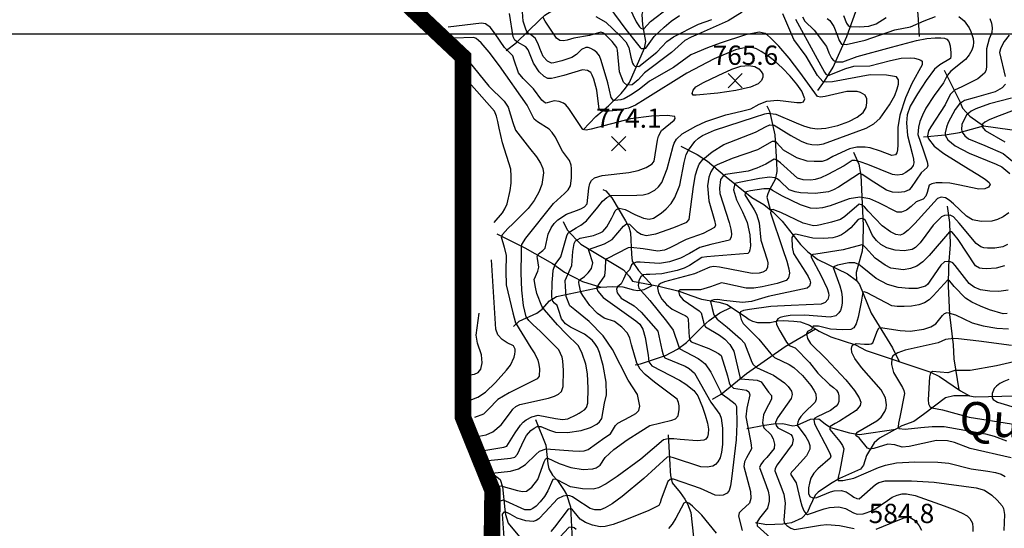
# Model space of a CAD drawing. Extents: x 292268 to 346023, y 6243659 to 6278425.
# Drawn here: x 294851 to 296642, y 6261306 to 6262230 of the extents above; entities that cross this region are included whole.
import ezdxf
from ezdxf.enums import TextEntityAlignment as Align

# ---------------------------------------------------------------- set-up
doc = ezdxf.new("R2010")
doc.units = 0
doc.header["$LTSCALE"] = 2.5
doc.header["$MEASUREMENT"] = 0
doc.linetypes.add('DASHDOT2', pattern=[0.5, 0.25, -0.125, 0, -0.125])
for name, color, linetype in [('GRID', 7, 'CONTINUOUS'), ('INDICES', 11, 'CONTINUOUS'), ('INTERMEDIAS', 13, 'CONTINUOUS'), ('LIMITE-COMUNAL', 7, 'DASHDOT2'), ('PUNTO-COTA', 2, 'CONTINUOUS'), ('QUEBRADAS', 171, 'CONTINUOUS'), ('TEXTO-COTA', 7, 'CONTINUOUS'), ('TOPONIMIA', 7, 'CONTINUOUS')]:
    doc.layers.add(name, color=color, linetype=linetype)
doc.styles.get("Standard").update_dxf_attribs({"font": 'romanc.shx'})

# ---------------------------------------------------------------- blocks, each defined once
blk = doc.blocks.new('COTA')
at = {"layer": 'PUNTO-COTA', "color": 7, "linetype": 'Continuous'}
for p, q in [((-1, 1), (1, -1)), ((-1, -1), (1, 1))]:
    blk.add_line(p, q, dxfattribs=at)

msp = doc.modelspace()

# ---------------------------------------------------------------- linework, layer by layer
at = {"layer": 'GRID', "color": 8}
msp.add_lwpolyline([(342796.7, 6262203.7), (292796.7, 6262203.7)], dxfattribs=at)
at = {"layer": 'INDICES', "linetype": 'Continuous'}
for points, elevation in [([(295711.1, 6261374.2), (295720.4, 6261380.4), (295726.2, 6261382.6), (295756.6, 6261374.3), (295765.9, 6261372.5), (295772.8, 6261373.2), (295782.8, 6261380.3), (295793.8, 6261393.9), (295805.2, 6261426), (295807.4, 6261431), (295810.4, 6261433.4), (295832.1, 6261423.2), (295853.6, 6261415.8), (295876.1, 6261412.4), (295893.8, 6261413.5), (295899.8, 6261415.2), (295906.9, 6261420.4), (295915.9, 6261433.9), (295931.7, 6261448.5), (295955.9, 6261466), (295980.8, 6261482.2), (295997.2, 6261492.3), (296037.5, 6261501.8), (296044, 6261504.2), (296048.6, 6261510.1), (296050.9, 6261521.7), (296050.8, 6261528.2), (296049.6, 6261534.2), (296046.8, 6261539.9), (296005.8, 6261570.9), (295989.1, 6261585.3), (295979.8, 6261595), (295973.4, 6261605.5), (295964.2, 6261639), (295960.9, 6261651.2), (295956.5, 6261660.4), (295946.6, 6261671.2), (295933.1, 6261681.4), (295914.5, 6261687.5), (295902.1, 6261695.7), (295888.3, 6261710.7), (295875.2, 6261728.8), (295871.6, 6261734.4), (295868.8, 6261748.7), (295868.1, 6261752.4), (295868.8, 6261756.6), (295878.6, 6261763.3), (295884.8, 6261769.6), (295891.1, 6261777.9), (295893.3, 6261787.8), (295887.1, 6261808.9), (295885.5, 6261812.5), (295914.6, 6261822.6), (295928.5, 6261830.7), (295949.4, 6261854.4), (295954.8, 6261858.6), (295960.2, 6261858.2), (295973.5, 6261845), (295981.6, 6261839.9), (295990.9, 6261837.7), (296008.4, 6261840.9), (296040.8, 6261852), (296064.4, 6261862), (296069, 6261866.5), (296076.5, 6261926.9), (296080.6, 6261947.8), (296084, 6261959.6), (296086.9, 6261967.2), (296093.9, 6261976.1), (296110.5, 6261989.5), (296132.1, 6262002.9), (296189.6, 6262025.5), (296209.2, 6262035.9), (296215.9, 6262039.1), (296223.7, 6262038.3), (296253.8, 6262019.2), (296272.9, 6262009), (296282.9, 6262005.1), (296292.3, 6262002.8), (296302.2, 6262002.4), (296313.5, 6262004.5), (296390.7, 6262032.7), (296404.6, 6262040.4), (296416.4, 6262051), (296433.6, 6262075), (296443, 6262092.3), (296447.5, 6262104), (296449.6, 6262113), (296449.9, 6262120.4), (296446.2, 6262125.8), (296428.1, 6262129), (296398.1, 6262129.5), (296329.8, 6262117), (296318.8, 6262116.3), (296311.8, 6262117.8), (296302.2, 6262128.8), (296282, 6262163.7), (296259.6, 6262193.8), (296239.4, 6262240.4)], 700), ([(296165.2, 6262243.8), (296139.7, 6262227.7), (296085.4, 6262203.9), (296072.5, 6262198.3), (296060.9, 6262192.1), (296036.8, 6262170.2), (295987.8, 6262133.5), (295976.3, 6262120.4), (295964.9, 6262111.7), (295955.7, 6262110.7), (295949.1, 6262116.1), (295942.1, 6262135.1), (295938.2, 6262174.5), (295937.1, 6262179.5), (295928.7, 6262190.6), (295916.4, 6262202.3), (295911.9, 6262205.8), (295908.4, 6262207.4), (295887.3, 6262201.1), (295859.1, 6262196.3), (295853.1, 6262194.4), (295846.9, 6262192.6), (295840.5, 6262191.6), (295833.8, 6262192.4), (295827.4, 6262196.3), (295807, 6262227.5), (295803.1, 6262233.8)], 700), ([(296651, 6262201.7), (296642.2, 6262190.6), (296638.1, 6262183.8), (296635.2, 6262176.8), (296633.8, 6262170.2), (296643.9, 6262126.6)], 600), ([(295657.4, 6262162.2), (295667.8, 6262154), (295704.5, 6262109.4), (295732.5, 6262081.7), (295739.6, 6262070.8), (295748.1, 6262043.3), (295753, 6262029.3), (295778.6, 6261996.7), (295791.2, 6261980.5), (295798.6, 6261969.4), (295802.7, 6261959.2), (295803.6, 6261951.6), (295800.6, 6261930.1), (295795.2, 6261916.4), (295786.9, 6261901.5), (295775.8, 6261886.5), (295748.8, 6261859.8), (295738.7, 6261850.2), (295729, 6261839.5), (295726.9, 6261835.1), (295732.3, 6261816.6), (295735.8, 6261801.3), (295735.4, 6261772.8), (295736, 6261747.9), (295747.8, 6261696.9), (295752.6, 6261678.8), (295781, 6261633.7), (295788.3, 6261622.6), (295793.5, 6261610.9), (295795.3, 6261603.3), (295796.3, 6261595.3), (295795.8, 6261582.2), (295792.4, 6261577.3), (295741.4, 6261551.7), (295720.5, 6261539.6), (295703.6, 6261522.3), (295694.5, 6261513.1), (295678.4, 6261507.1)], 800), ([(296644.3, 6262112.7), (296638.6, 6262105.9), (296625.7, 6262098.7), (296587.5, 6262088), (296569.6, 6262083.1), (296560.8, 6262076.8), (296552.6, 6262066.6), (296540.2, 6262043), (296537, 6262034.3), (296534.8, 6262024.4), (296534.8, 6262020.3), (296539.6, 6262011.8), (296552.8, 6262000.9), (296578.3, 6261987.1), (296627.2, 6261967.6), (296637.5, 6261962.5), (296652.1, 6261950.5)], 600), ([(296650.5, 6261879), (296640.3, 6261871.8), (296629.9, 6261866.8), (296619.4, 6261863.9), (296599.9, 6261863), (296584.6, 6261866.2), (296573.7, 6261872.7), (296550, 6261895), (296541.7, 6261902.1), (296535.5, 6261906.1), (296527.5, 6261907.4), (296521, 6261905), (296479.6, 6261859.3), (296467.6, 6261847.5), (296459, 6261840.9), (296453, 6261838.5), (296444.7, 6261839.6), (296435.1, 6261844.5), (296420.3, 6261855.4), (296394.8, 6261882.1), (296387.8, 6261889.5), (296382.5, 6261893.4), (296378.5, 6261894.4), (296352.2, 6261872.1), (296344.2, 6261866.7), (296327.9, 6261861.8), (296307.9, 6261857), (296301.9, 6261855.6), (296295.4, 6261855.2), (296276.1, 6261860.2), (296235.8, 6261879.4), (296225.8, 6261883.4), (296221.8, 6261884.7), (296217.8, 6261884.1), (296217.1, 6261879.1), (296239.4, 6261812.2), (296246.4, 6261791.1), (296250.4, 6261777.1), (296251.6, 6261769), (296249.7, 6261760.6), (296245.2, 6261755.6), (296229.1, 6261750.3), (296201.7, 6261744.1), (296186.5, 6261742.1), (296172.8, 6261742.1), (296133.7, 6261750.6), (296127.5, 6261751.7), (296107.5, 6261744.6), (296089.2, 6261738.9), (296057.3, 6261739), (296052.6, 6261738.7), (296049.2, 6261736.7), (296051.1, 6261728.4), (296057.8, 6261720.5), (296087, 6261700.8), (296090.7, 6261697.4), (296094.2, 6261683.4), (296095.5, 6261677.1), (296098.8, 6261671.4), (296123.9, 6261656.6), (296133.9, 6261649), (296143.1, 6261639.3), (296150.4, 6261627.6), (296160.8, 6261580.8), (296162.1, 6261577.1), (296185.6, 6261575.6), (296192.7, 6261574.5), (296199.6, 6261572), (296213.5, 6261553), (296218.7, 6261547), (296218.5, 6261540.2), (296207.8, 6261519.9), (296204.3, 6261511.5), (296202.3, 6261497), (296204.5, 6261487.9), (296217.4, 6261476.1), (296221.9, 6261467.8), (296224.1, 6261458.6), (296223.8, 6261450.7), (296210.5, 6261434.2), (296204.3, 6261427.9), (296199.3, 6261421.7), (296196.9, 6261416.1), (296208.8, 6261383.4), (296212.7, 6261372.7), (296214.5, 6261363), (296214.5, 6261354.6), (296211.4, 6261342.3), (296197, 6261324), (296192.2, 6261315.8), (296192.4, 6261310.1), (296217.1, 6261288)], 600), ([(296655, 6261433.6), (296580.3, 6261450.7), (296551.7, 6261461.4), (296539.2, 6261464.7), (296518.8, 6261465.1), (296468.9, 6261454.2), (296456.7, 6261452.9), (296442.9, 6261456.9), (296430.2, 6261458.4), (296404.9, 6261450.7), (296398, 6261449.3), (296393.3, 6261451.1), (296378.1, 6261469.8), (296374, 6261473), (296371.7, 6261475.9), (296375.5, 6261480.7), (296410.6, 6261500.6), (296418.3, 6261507.6), (296424.8, 6261518), (296427.2, 6261524), (296428.2, 6261530), (296426.2, 6261542.5), (296418.3, 6261557.3), (296382.6, 6261597.6), (296370.1, 6261614.4), (296364.8, 6261625.3), (296364.1, 6261632.4), (296364.7, 6261635.6), (296366.1, 6261638.4), (296372.9, 6261641.1), (296388, 6261639.9), (296396.2, 6261640), (296399.9, 6261640.8), (296403.2, 6261642.8), (296411.8, 6261665.3), (296413.8, 6261669.1), (296417.1, 6261670.7), (296452.7, 6261665.3), (296471.1, 6261664), (296495.9, 6261667.7), (296508.8, 6261671.5), (296517.8, 6261677.1), (296530, 6261692.1), (296533.7, 6261695.9), (296538.2, 6261697.7), (296553.4, 6261693.6), (296584.1, 6261679.2), (296604.1, 6261673.2), (296628.5, 6261669.4), (296649.9, 6261667.8)], 500)]:
    msp.add_lwpolyline(points, dxfattribs=dict(at, elevation=elevation))
at = {"layer": 'INTERMEDIAS', "linetype": 'Continuous'}
for points, elevation in [([(295953.8, 6262266.1), (295972.5, 6262226.1), (295978.5, 6262217), (295980.9, 6262214.5), (295983.7, 6262213.1), (295986.5, 6262213.1), (295998.8, 6262226.4), (296031.7, 6262252)], 640), ([(295922.7, 6262254.1), (295953.9, 6262212.4), (295975, 6262185.7), (295979.6, 6262179.4), (295981.7, 6262177.7), (295987.3, 6262177.7), (295990.1, 6262178.4), (296005.2, 6262199.4), (296023.1, 6262216.6), (296036.3, 6262227.5), (296051, 6262237.5)], 660), ([(295696.9, 6261427.9), (295738.4, 6261432.5), (295743.9, 6261433), (295751.7, 6261435), (295756.7, 6261440.4), (295768.1, 6261465.1), (295773, 6261474), (295780.7, 6261483.2), (295786.6, 6261487.6), (295792.3, 6261490.5), (295798.8, 6261490.3), (295814.6, 6261484), (295825.8, 6261480.5), (295847.2, 6261479.6), (295872.5, 6261483), (295889.1, 6261488.5), (295900.9, 6261494.6), (295905.9, 6261498.7), (295909.7, 6261504.9), (295914.9, 6261532.9), (295918.3, 6261548.2), (295917.6, 6261571.1), (295912.1, 6261601.4), (295905.6, 6261625.1), (295901.8, 6261634.1), (295897.5, 6261641.5), (295892.4, 6261647.7), (295878.6, 6261658.1), (295852.7, 6261671), (295843.9, 6261676.9), (295836.3, 6261686), (295831.3, 6261702.9), (295828.5, 6261710.2), (295823.7, 6261714.6), (295821, 6261718.2), (295819.2, 6261725.5), (295819.5, 6261752.3), (295820.6, 6261765.4), (295821.6, 6261774.6), (295824.8, 6261784.8), (295835.2, 6261799.2), (295846.1, 6261837), (295848.5, 6261842.6), (295863.4, 6261851.5), (295871.8, 6261856.3), (295881.8, 6261864.2), (295902.5, 6261889), (295911.2, 6261899.9), (295918.8, 6261906.9), (295926, 6261910.6), (295973.8, 6261910.9), (295984.9, 6261911.4), (295994.9, 6261914.1), (296006.5, 6261920.3), (296012.9, 6261925.9), (296018.9, 6261934.2), (296028.6, 6261958.8), (296039.8, 6262000.1), (296041.4, 6262005.3), (296045.7, 6262013), (296056, 6262022.4), (296081.2, 6262036.6), (296099.2, 6262044.7), (296135.5, 6262057.2), (296163.9, 6262063.6), (296180.9, 6262068.1), (296196.3, 6262076.7), (296210.1, 6262081.8), (296229.6, 6262083.5), (296265, 6262079.7), (296272.9, 6262079.4), (296277.2, 6262080.9), (296279.2, 6262086), (296273.6, 6262100.1), (296264.8, 6262112.5), (296252.6, 6262127.2), (296238.7, 6262141.8), (296224.5, 6262154.5), (296211.2, 6262164.8), (296199.9, 6262172.3), (296191.2, 6262177), (296183.8, 6262179.3), (296176.1, 6262179.6), (296166.3, 6262178.3), (296153.3, 6262174.9), (296114.6, 6262158.9), (296064.7, 6262133), (295988.7, 6262085.3), (295971.3, 6262074.5), (295958.4, 6262069), (295937, 6262064.6), (295916.1, 6262062.9), (295907.4, 6262064.6), (295905, 6262067.4), (295900.7, 6262101.7), (295895.3, 6262121.8), (295892.3, 6262129.1), (295889.7, 6262133.7), (295884, 6262137.5), (295874.7, 6262138.6), (295840.7, 6262128.3), (295824, 6262124.1), (295818.6, 6262123), (295812, 6262123.2), (295805.1, 6262126.5), (295795.7, 6262135.2), (295785.6, 6262150.8), (295776.1, 6262174.9), (295771.9, 6262180.5), (295756.8, 6262188.9), (295751.9, 6262192.8), (295748.4, 6262198.7), (295741.9, 6262241.1)], 740), ([(295700.5, 6261402.3), (295704.1, 6261405), (295743.8, 6261409.6), (295758.6, 6261413.6), (295771.2, 6261421.3), (295789.9, 6261439.5), (295796.8, 6261445.5), (295808.9, 6261449.9), (295857.2, 6261446.4), (295868.9, 6261445.8), (295877.8, 6261446.4), (295884.8, 6261448.5), (295915.4, 6261470.8), (295925.9, 6261477.4), (295935.1, 6261492.1), (295939.1, 6261496.6), (295961.2, 6261507.8), (295971.8, 6261514), (295977.3, 6261519.7), (295979, 6261527.4), (295976.9, 6261539.4), (295974.7, 6261548.4), (295958, 6261574.5), (295929.2, 6261630.4), (295912.6, 6261655.6), (295886.9, 6261681.2), (295860.9, 6261702.6), (295851.9, 6261709.7), (295844.8, 6261726.7), (295843.9, 6261745), (295843.5, 6261755.8), (295855.5, 6261783.2), (295857, 6261808.5), (295859.4, 6261823), (295861.8, 6261827.8), (295870.6, 6261832.6), (295894.7, 6261837.7), (295907, 6261842.3), (295911.5, 6261844.7), (295919.3, 6261853.2), (295928, 6261869.6), (295931.7, 6261877.3), (295934.3, 6261882.3), (295936.4, 6261885), (295941.8, 6261887.3), (295952.6, 6261885), (295970, 6261876), (295985.7, 6261868.9), (295995.8, 6261867.5), (296004.2, 6261869.4), (296018.1, 6261878.3), (296027.2, 6261886), (296035.9, 6261895.6), (296042.8, 6261906.6), (296051.8, 6261929), (296059.8, 6261970.5), (296063.6, 6261985), (296067.4, 6261992.9), (296079.2, 6262008.3), (296086.1, 6262014.7), (296093.2, 6262019.7), (296115.1, 6262029.1), (296187.7, 6262052.8), (296206.3, 6262058.7), (296212.8, 6262060), (296226.5, 6262058.2), (296263.4, 6262042.5), (296276.7, 6262037), (296288.8, 6262033.5), (296301.6, 6262031.7), (296317.7, 6262032.6), (296339.2, 6262037.5), (296359.5, 6262044.8), (296374.7, 6262052.9), (296385.2, 6262061.5), (296390.7, 6262070.2), (296392.4, 6262078.7), (296392.3, 6262086.2), (296388.9, 6262092.8), (296380.9, 6262097.8), (296374.8, 6262099.5), (296356, 6262099.2), (296316.3, 6262090.6), (296308, 6262089.2), (296302.1, 6262090.6), (296270.5, 6262134.5), (296251, 6262160.3), (296232.3, 6262181.6), (296217, 6262197.1), (296211.7, 6262201.9), (296207.3, 6262204.9), (296196.4, 6262207.4), (296171.6, 6262202.6), (296125.1, 6262187.2), (296102.1, 6262178.7), (296072.1, 6262166.1), (296040.1, 6262143.1), (295996.9, 6262118.3), (295978.1, 6262102.9), (295962.3, 6262092.6), (295950.8, 6262086.3), (295944.6, 6262084.1), (295933.7, 6262082.8), (295930.9, 6262083), (295926.9, 6262088.8), (295920.9, 6262115), (295908.7, 6262156), (295905.6, 6262164), (295901, 6262170.2), (295895.5, 6262174.8), (295889.9, 6262177.8), (295885, 6262179.2), (295880.6, 6262179.3), (295872.9, 6262175.7), (295863.9, 6262166.6), (295855.1, 6262161), (295837.3, 6262154.9), (295822.6, 6262151.4), (295818.5, 6262151.2), (295811.2, 6262154.4), (295803.5, 6262163), (295797.4, 6262177.8), (295794, 6262186.1), (295788.4, 6262196.6), (295780, 6262202.9), (295775.7, 6262205.7), (295772.2, 6262210.7), (295767, 6262227.1), (295765.6, 6262244)], 720), ([(296262.1, 6262231.1), (296297.9, 6262165.6), (296315.2, 6262134.4), (296317.8, 6262131.1), (296321.8, 6262128.5), (296353.8, 6262141), (296368.8, 6262145.4), (296397.4, 6262146.2), (296435.2, 6262155.6), (296454.6, 6262160.3), (296471.3, 6262160.7), (296478.9, 6262159.8), (296485.5, 6262158.3), (296490.4, 6262156.5), (296493, 6262154.5), (296492.8, 6262148.2), (296474.3, 6262113.9), (296462.4, 6262087.7), (296452, 6262056.7), (296448.3, 6262034.2), (296448.6, 6262013.2), (296448.7, 6262002.4), (296448.2, 6261993.6), (296446.7, 6261987.7), (296444.2, 6261984.5), (296437.7, 6261983.4), (296417.3, 6261990.8), (296398.3, 6261996.8), (296389.1, 6261998.2), (296373.8, 6261998.1), (296360.7, 6261995.3), (296330.3, 6261981.2), (296320.1, 6261975), (296310.8, 6261972.4), (296296.5, 6261972.4), (296283.8, 6261972.7), (296264.5, 6261978.7), (296240.5, 6261993), (296227.5, 6262007), (296225.5, 6262008.6), (296219.8, 6262008.6), (296193.5, 6261993.3), (296147.2, 6261977.4), (296120.1, 6261966.2), (296114.1, 6261962.9), (296108.1, 6261953.2), (296104.8, 6261943.6), (296102.1, 6261928.2), (296104.4, 6261900.9), (296115.1, 6261864.7), (296116.6, 6261856.6), (296115, 6261852.4), (296094.5, 6261841.5), (296063.5, 6261830.7), (296033.9, 6261815.3), (296023.7, 6261811.2), (296012, 6261809.2), (295984.9, 6261813.4), (295962.7, 6261815.9), (295957.9, 6261815.3), (295919, 6261795.1), (295916.5, 6261793.3), (295915.9, 6261777.1), (295914.6, 6261764.5), (295905.1, 6261750.2), (295901.1, 6261743.8), (295901.1, 6261741.5), (295902.5, 6261736.5), (295912.1, 6261725.1), (295972.1, 6261682.3), (295979.1, 6261676.6), (295984.3, 6261667.4), (295989.1, 6261652.5), (295994, 6261620.4), (295995.7, 6261608.2), (296001.2, 6261600.7), (296051.1, 6261574.8), (296062.6, 6261567.7), (296077.2, 6261556.2), (296084.6, 6261546.3), (296093.1, 6261525.5), (296098.1, 6261510.9), (296102.1, 6261496.8), (296103.9, 6261485.6), (296103.7, 6261477.3), (296102.1, 6261471.5), (296099.5, 6261467.6), (296095.6, 6261465.4), (296083.3, 6261464.2), (296052.7, 6261467.1), (296041, 6261468.1), (296030.5, 6261467.9), (296022.4, 6261466.2), (295980.7, 6261431.1), (295938, 6261399.6), (295918, 6261386.5), (295904.2, 6261379.2), (295894.5, 6261376.5), (295874.7, 6261377.4), (295852.8, 6261381), (295829.8, 6261392.7), (295825, 6261394.6), (295821.1, 6261394), (295811.9, 6261373.5), (295805.5, 6261363.4), (295797.7, 6261353.7), (295790.2, 6261346), (295784.3, 6261341.3), (295779.5, 6261339.1), (295769.6, 6261339.3), (295735.3, 6261354.8), (295730.2, 6261356.4), (295715.2, 6261351.8)], 680), ([(296275, 6262235.1), (296279.1, 6262227.5), (296296.5, 6262211.2), (296318.5, 6262181), (296323.3, 6262170), (296327.7, 6262160.1), (296331.4, 6262155.7), (296336.5, 6262153.5), (296348.3, 6262153.5), (296374.3, 6262163), (296437, 6262180), (296482.8, 6262192.2), (296501.4, 6262195.7), (296516.2, 6262197.1), (296526.9, 6262197.1), (296533.7, 6262196.1), (296537.6, 6262194.4), (296541.5, 6262190.2), (296544, 6262182.7), (296545.2, 6262169.5), (296545.1, 6262163.4), (296544.2, 6262159.3), (296525.1, 6262148), (296515.2, 6262140.3), (296500.2, 6262119.6), (296484.1, 6262095.1), (296471.1, 6262072.7), (296465.5, 6262056.9), (296464.3, 6262042.6), (296466.1, 6262019.3), (296474.7, 6261986.6), (296477, 6261976.7), (296477.5, 6261969.6), (296476.5, 6261964.9), (296472, 6261958.8), (296463.3, 6261951.9), (296456.3, 6261948.7), (296447.5, 6261947.5), (296438.6, 6261948.6), (296394, 6261966.7), (296380.3, 6261971.7), (296371, 6261974), (296365.4, 6261974), (296350.8, 6261964.3), (296320.9, 6261948.3), (296308.6, 6261942.8), (296298.4, 6261939.6), (296290.1, 6261938.4), (296276.6, 6261939), (296265.7, 6261942.1), (296235.3, 6261969.6), (296228.4, 6261974.8), (296223.6, 6261976.2), (296208.4, 6261967.1), (296192.3, 6261959.8), (296176.4, 6261954.8), (296134.7, 6261948.6), (296131.4, 6261946.9), (296126.1, 6261939.2), (296124.1, 6261923.9), (296124.8, 6261913.9), (296141.8, 6261861.5), (296144.8, 6261849.4), (296145.7, 6261840.6), (296145.2, 6261834.7), (296142.4, 6261829.3), (296108.3, 6261821.2), (296088.4, 6261815.7), (296069.2, 6261804.8), (296053.2, 6261796.3), (296033, 6261789.6), (296014.7, 6261786.8), (295987.5, 6261788.9), (295979.6, 6261789.4), (295973.2, 6261789), (295968.2, 6261787.3), (295964, 6261784.5), (295960.4, 6261775.4), (295954.2, 6261769.3), (295949.5, 6261758.6), (295945.2, 6261749.9), (295938.2, 6261744.1), (295936.6, 6261740.4), (295937.9, 6261733.7), (295945.3, 6261723.8), (295968.7, 6261709.9), (295981.3, 6261698.2), (296008.2, 6261668.3), (296011.7, 6261663.7), (296019.4, 6261629.9), (296021.7, 6261620.7), (296024.3, 6261615.1), (296061.4, 6261600.1), (296068.6, 6261596.2), (296078.6, 6261587.4), (296108.1, 6261534.9), (296119.9, 6261518.8), (296124.4, 6261512.3), (296127.1, 6261505.7), (296129.3, 6261487.3), (296129.4, 6261458.1), (296128, 6261444.1), (296125.2, 6261433.5), (296121.3, 6261426.2), (296116.8, 6261421.4), (296112, 6261418.5), (296101.7, 6261416.5), (296089.9, 6261417.2), (296040.6, 6261433.8), (296032.8, 6261435.1), (296028.9, 6261434.6), (295986.2, 6261396), (295946.9, 6261363.3), (295928.7, 6261350.2), (295916, 6261342.5), (295907.8, 6261339.3), (295897.3, 6261338.9), (295888.9, 6261341.3), (295862.9, 6261358.5), (295856.7, 6261362.4), (295851.7, 6261364.6), (295847.7, 6261365.3), (295839.4, 6261364.1), (295829.5, 6261359.2), (295807, 6261335), (295795.4, 6261322.9), (295790.3, 6261319.6), (295785.1, 6261318.1), (295771.9, 6261319.2), (295756.1, 6261324.1), (295743.2, 6261331), (295738.4, 6261333.6), (295734.7, 6261334.8), (295731.9, 6261334.7), (295728.8, 6261331.1), (295732.6, 6261272)], 660), ([(296559.7, 6262236), (296569.5, 6262227.9), (296578.4, 6262215.3), (296581.6, 6262208.6), (296585.4, 6262195.5), (296586.2, 6262188.9), (296585.7, 6262182), (296583.2, 6262174.3), (296578.4, 6262165.8), (296571.9, 6262157.3), (296545.3, 6262136.2), (296538.3, 6262128.8), (296531.6, 6262115.3), (296514.5, 6262092.2), (296499.6, 6262069), (296493.4, 6262056.4), (296488.8, 6262044.7), (296486.1, 6262034.9), (296485.2, 6262021.1), (296494.9, 6261993.6), (296502.2, 6261971.7), (296503.1, 6261965.1), (296501.9, 6261961.2), (296490.8, 6261951.6), (296473, 6261925), (296469.1, 6261920.8), (296460.7, 6261917.2), (296449.9, 6261915.8), (296439, 6261916.5), (296428.1, 6261920.2), (296398.2, 6261938.9), (296390.4, 6261944.6), (296383.9, 6261948.8), (296379.1, 6261950.5), (296340.9, 6261925.5), (296331.8, 6261920.4), (296322.6, 6261917), (296298.3, 6261914.2), (296271.2, 6261915.2), (296261.7, 6261916.8), (296250.6, 6261920.9), (296233.6, 6261936.9), (296229.2, 6261940.5), (296224.7, 6261942.6), (296215.9, 6261943.8), (296196.6, 6261941.2), (296160.1, 6261934.3), (296152.1, 6261932), (296149.4, 6261920.4), (296155.1, 6261902.4), (296166.2, 6261881), (296174.5, 6261861.1), (296179.5, 6261839.2), (296180.4, 6261819.1), (296179.5, 6261811.8), (296177.9, 6261807.3), (296175.4, 6261804.8), (296115.2, 6261800.1), (296101.1, 6261799), (296091.9, 6261797.4), (296069.5, 6261783.2), (296059.7, 6261778.3), (296047, 6261773.9), (296019, 6261768.1), (295997.5, 6261767), (295990.4, 6261766.9), (295985.8, 6261766.1), (295981, 6261762.3), (295977.4, 6261755.6), (295976.3, 6261747), (295977.5, 6261742.2), (295997.5, 6261719.8), (296027.5, 6261681.9), (296039.6, 6261665.5), (296049.3, 6261637), (296051.9, 6261631.9), (296085.1, 6261614.1), (296092, 6261609.5), (296097.8, 6261604.3), (296108, 6261589.2), (296125.7, 6261554.3), (296127.2, 6261550.2), (296139.5, 6261542.3), (296152.6, 6261531.5), (296155.2, 6261526.6), (296155.4, 6261495.1), (296154.6, 6261466.1), (296146.1, 6261395.6), (296144.1, 6261382.8), (296141.4, 6261374.3), (296138, 6261369.5), (296130.8, 6261365.7), (296123.7, 6261364.9), (296116.2, 6261365.8), (296089.3, 6261378.1), (296040.6, 6261394.6), (296037.6, 6261394.6), (296034.3, 6261393.9), (296030.1, 6261390.5), (296018.2, 6261358.7), (296016.4, 6261351.5), (296013.7, 6261346.7), (295995.4, 6261337.6), (295951.7, 6261320.1), (295930.5, 6261312.6), (295916.1, 6261308.8), (295907, 6261308.2), (295893.2, 6261311.4), (295880.1, 6261316.3), (295870.7, 6261322.2), (295859.9, 6261335.3), (295856.8, 6261338.9), (295854, 6261340.9), (295849, 6261340.1), (295824, 6261307.8), (295817.4, 6261299.4)], 640), ([(295899.3, 6262235.6), (295917.5, 6262225.3), (295943.2, 6262200.7), (295953.5, 6262189.8), (295959.2, 6262179.2), (295963, 6262161.8), (295965.7, 6262150.9), (295967.3, 6262147.7), (295970.1, 6262145.5), (295977.1, 6262145), (296010.1, 6262170.9), (296028.4, 6262190.5), (296040.3, 6262198.9), (296086, 6262221.7), (296109.9, 6262230)], 680), ([(296616, 6262232.2), (296619, 6262223.8), (296620.4, 6262215), (296619.5, 6262206.4), (296614.7, 6262194.9), (296609.6, 6262177.2), (296609.9, 6262153.8), (296610.1, 6262143.8), (296608.8, 6262136.9), (296606.3, 6262132.5), (296594.3, 6262122.3), (296564.8, 6262108), (296551.8, 6262101.8), (296544, 6262093.7), (296534.9, 6262074.9), (296508.4, 6262035.4), (296504.5, 6262028), (296502.5, 6262018.6), (296504.1, 6262013.1), (296514.8, 6262000.2), (296532, 6261986.5), (296577.4, 6261958.7), (296594.4, 6261948.5), (296607.6, 6261940), (296614.6, 6261934.2), (296616.5, 6261930.4), (296613.3, 6261925.5), (296606.7, 6261922.3), (296596.2, 6261922), (296558.5, 6261929.9), (296543, 6261932.6), (296529.3, 6261933.6), (296518.2, 6261933.2), (296510.2, 6261931.7), (296505.5, 6261929.4), (296501.7, 6261915.8), (296499.6, 6261909.1), (296494.7, 6261903.6), (296482.2, 6261898.6), (296472.6, 6261890.1), (296464.1, 6261883.5), (296455, 6261880.2), (296447.3, 6261880.2), (296413.9, 6261897.2), (296397.6, 6261904.1), (296379.3, 6261907.2), (296360.3, 6261904.5), (296325.4, 6261891.6), (296311.6, 6261887.8), (296300, 6261886.7), (296289.8, 6261887.6), (296271.5, 6261893.3), (296239, 6261909.4), (296220.8, 6261919.7), (296216.1, 6261922.4), (296204.6, 6261922.3), (296180.5, 6261918.7), (296174.9, 6261917.7), (296171.5, 6261916.3), (296170.2, 6261911.9), (296187, 6261884.3), (296191.6, 6261876.3), (296196.4, 6261860.5), (296199.1, 6261829), (296210.6, 6261793.6), (296212.2, 6261787.9), (296211.7, 6261779.3), (296208.2, 6261774.2), (296203.1, 6261771.1), (296196.2, 6261769.1), (296183.6, 6261768.8), (296123.8, 6261780), (296113.7, 6261781.2), (296106.6, 6261780.4), (296078.7, 6261767.8), (296024.1, 6261753.2), (296017, 6261750.6), (296013.4, 6261748), (296011.4, 6261742.4), (296012.9, 6261733.5), (296019.4, 6261721.9), (296027.5, 6261712.4), (296037.9, 6261703.6), (296056.4, 6261694.8), (296061.5, 6261692.5), (296065.1, 6261689.9), (296067.2, 6261686.2), (296068.5, 6261661.7), (296068.9, 6261653.2), (296070.2, 6261647.7), (296072.6, 6261644.5), (296104.9, 6261632), (296114.6, 6261627.7), (296122.5, 6261623.4), (296127.4, 6261619.4), (296138.9, 6261582.7), (296141.7, 6261570), (296143.2, 6261565.9), (296149.4, 6261560.3), (296173.1, 6261556.4), (296177.7, 6261553.5), (296179, 6261548), (296173.6, 6261523.6), (296171.9, 6261507.8), (296180.1, 6261467.3), (296181.9, 6261457), (296182.2, 6261449.7), (296173.3, 6261433.6), (296169.3, 6261426.2), (296168.3, 6261418), (296180.2, 6261372.6), (296180.9, 6261359.4), (296178.6, 6261351.4), (296164.9, 6261338.5), (296159.9, 6261333.7), (296158.5, 6261327.7), (296165.4, 6261301.7)], 620), ([(296319.7, 6262232.3), (296324.6, 6262228.3), (296332.4, 6262217.6), (296339, 6262200.7), (296341.9, 6262192.3), (296346.3, 6262185.3), (296354.8, 6262184.6), (296388.9, 6262192.7), (296443.2, 6262211.3), (296471.6, 6262217), (296496.2, 6262227.9), (296517.1, 6262235.5)], 640), ([(296349.4, 6262237.5), (296355.4, 6262223.6), (296358.3, 6262219.5), (296361.4, 6262217.5), (296378.7, 6262217.2), (296395.8, 6262218.3), (296409.1, 6262222.6), (296427.4, 6262234)], 620), ([(295695.4, 6261447), (295731.6, 6261452.7), (295737.4, 6261454.5), (295752, 6261479), (295761.8, 6261492.7), (295767.1, 6261498.3), (295772.2, 6261502.6), (295782.4, 6261508.3), (295794.3, 6261511), (295825.6, 6261505.2), (295838.2, 6261503.5), (295847.9, 6261504.6), (295863, 6261511.6), (295868.8, 6261515), (295874.2, 6261518.2), (295878.7, 6261521.1), (295882.1, 6261525.3), (295884.2, 6261533), (295885.2, 6261560.4), (295884.1, 6261586.1), (295881, 6261604.1), (295874.1, 6261623), (295867.6, 6261637.4), (295844.8, 6261658.7), (295829, 6261675.6), (295805.5, 6261702.7), (295800.5, 6261709.5), (295792, 6261732.4), (295789, 6261743.9), (295787, 6261757.9), (295793.6, 6261773.1), (295795.4, 6261780), (295793.1, 6261795.8), (295792.6, 6261799.5), (295795, 6261804.4), (295802.8, 6261810.3), (295806.7, 6261814.6), (295812.6, 6261840.3), (295818, 6261851.9), (295823.1, 6261859.4), (295829.7, 6261866.4), (295845.5, 6261876.3), (295863.8, 6261883.3), (295871.8, 6261886.3), (295878.2, 6261889.9), (295883, 6261895.3), (295886.6, 6261924), (295888.1, 6261932.1), (295890.9, 6261937.5), (295896.8, 6261942.3), (295910.4, 6261946.9), (295959, 6261952.5), (295976.2, 6261955.7), (295990.6, 6261961.5), (295996.6, 6261964.8), (296001.5, 6261968.1), (296005.2, 6261972.5), (296011.4, 6262010.7), (296013.1, 6262018.4), (296018.8, 6262028.5), (296041.4, 6262047.2), (296043.7, 6262050.3), (296042.6, 6262053.7), (296029, 6262055.8), (296000.2, 6262054.7), (295962.1, 6262049.5), (295890.3, 6262031.1), (295881.3, 6262029.2), (295875.4, 6262030.3), (295850, 6262068.3), (295844.7, 6262075), (295840.3, 6262078.4), (295832.1, 6262081.5), (295823.2, 6262082.2), (295810.7, 6262078.6), (295807.4, 6262078.5), (295800.7, 6262083.6), (295785.9, 6262104.4), (295766.9, 6262123.1), (295758.1, 6262133.4), (295750.3, 6262156.4), (295748.2, 6262164), (295732.9, 6262179.6), (295715.7, 6262204.5), (295707.2, 6262215.7), (295698.4, 6262222.2), (295691.1, 6262223.7), (295630.3, 6262216.5)], 760), ([(295686.2, 6261473), (295699.7, 6261475.2), (295711.6, 6261481), (295727.1, 6261493.8), (295743.7, 6261516.2), (295748.1, 6261522.2), (295753.7, 6261527), (295760.9, 6261530.8), (295812.9, 6261541.8), (295824.1, 6261545.7), (295831.3, 6261549.4), (295836.3, 6261553.9), (295839.4, 6261563.5), (295840.2, 6261592.6), (295839, 6261609.7), (295837.8, 6261616.6), (295831.8, 6261629.7), (295797.6, 6261663.7), (295785.2, 6261675.2), (295777.1, 6261683.3), (295772.5, 6261690.1), (295767.6, 6261710.4), (295764.3, 6261738.5), (295763.4, 6261769), (295763.6, 6261807.6), (295763.6, 6261816.5), (295764.4, 6261821.3), (295771.6, 6261832.9), (295821.8, 6261895.7), (295842.1, 6261913.8), (295848.6, 6261920.8), (295852.8, 6261927.9), (295854.7, 6261941.7), (295854.8, 6261959.3), (295854.3, 6261965.5), (295851.2, 6261974.3), (295838.6, 6261990.9), (295825, 6262017.1), (295819.8, 6262024.8), (295813.9, 6262031.1), (295793, 6262044.2), (295787, 6262049.3), (295774.2, 6262074.5), (295723.8, 6262145.9), (295705, 6262170.7), (295690.5, 6262187.6), (295685.7, 6262192.4), (295681.6, 6262195.6), (295677.3, 6262197.8), (295639.8, 6262196.5)], 780), ([(295714.1, 6261861.1), (295729.2, 6261879), (295733.7, 6261886.1), (295737.7, 6261895.1), (295743.4, 6261919.4), (295744.8, 6261932.8), (295745.2, 6261945.7), (295744.3, 6261958), (295729.4, 6262006.3), (295723.3, 6262032.8), (295720.9, 6262044.7), (295718.2, 6262054.7), (295714.4, 6262063.6), (295668.8, 6262116)], 820), ([(296655.1, 6262087.4), (296615.3, 6262077.1), (296590.5, 6262068.2), (296581.8, 6262063.9), (296573.4, 6262056.6), (296569.1, 6262048.8), (296565.3, 6262039.6), (296564.7, 6262030.1), (296565.8, 6262025.8), (296570.3, 6262018.7), (296577, 6262013.3), (296607, 6262001.2), (296640, 6261986.6), (296671.3, 6261961.2)], 580), ([(296682.7, 6262073.9), (296632.9, 6262055.4), (296616.2, 6262048.5), (296606.6, 6262043.5), (296602.7, 6262040), (296602.3, 6262035.3), (296607.3, 6262028.7), (296643.5, 6262007.7)], 560), ([(296648, 6261821.4), (296639.4, 6261817.2), (296625.1, 6261814.7), (296611.5, 6261814.7), (296605, 6261815.5), (296599.8, 6261817.3), (296591.2, 6261823.3), (296560, 6261860.1), (296549.9, 6261871.5), (296543.5, 6261874.6), (296533.7, 6261873.8), (296528, 6261871.7), (296512.7, 6261856.3), (296499.3, 6261838), (296489, 6261824.5), (296481, 6261816.1), (296474.4, 6261812), (296460.3, 6261809.8), (296443.5, 6261811), (296428.5, 6261815.3), (296417.7, 6261821.3), (296409.9, 6261828.4), (296402.6, 6261837.5), (296393.9, 6261856.6), (296389.2, 6261865.7), (296386.8, 6261867.6), (296382, 6261868.6), (296376.6, 6261866.5), (296363, 6261851.5), (296353.4, 6261843.5), (296346.3, 6261839.1), (296338.5, 6261835.6), (296330.4, 6261833.4), (296313.2, 6261832), (296294.1, 6261832.9), (296265.6, 6261839.5), (296261.5, 6261839.9), (296258.5, 6261839), (296255.8, 6261833.9), (296256.4, 6261816.3), (296259, 6261804.7), (296280.8, 6261771.2), (296285.7, 6261763), (296288.5, 6261756.4), (296289.4, 6261751.6), (296287.9, 6261745.5), (296283.8, 6261742.1), (296212.5, 6261727.1), (296182.6, 6261717.9), (296166.2, 6261715.7), (296131.7, 6261719.8), (296121.2, 6261721.1), (296113.8, 6261720.8), (296109.5, 6261719.5), (296107.5, 6261717.9), (296110.6, 6261705), (296113.7, 6261693.3), (296119.6, 6261685.8), (296138, 6261671), (296162.4, 6261649.8), (296169.7, 6261641.9), (296183, 6261607.7), (296185.6, 6261603.4), (296191.4, 6261597.6), (296211.4, 6261588.8), (296222.4, 6261583.6), (296242.3, 6261569.9), (296249.2, 6261563.4), (296255.2, 6261554.5), (296256, 6261548.5), (296254.3, 6261541.3), (296229.5, 6261506), (296226.2, 6261497.6), (296227.1, 6261492.1), (296230.4, 6261488.1), (296249.6, 6261478.2), (296253.7, 6261475.8), (296256.4, 6261473.2), (296258.4, 6261466.9), (296256, 6261457.5), (296229.2, 6261420.9), (296225.5, 6261414.3), (296224.5, 6261409.8), (296234.6, 6261385.2), (296241.4, 6261367.4), (296243.8, 6261351.4), (296241.5, 6261327.4), (296241.1, 6261320.8), (296241.8, 6261316.1), (296246.4, 6261310.4), (296253.6, 6261305.7), (296260.6, 6261303), (296308, 6261311.1), (296319.6, 6261312.2), (296342.4, 6261310.7), (296369.1, 6261305.2)], 580), ([(296642.7, 6261782.3), (296627.2, 6261778.6), (296609.7, 6261777.3), (296602.2, 6261777.5), (296596.9, 6261778.4), (296590.1, 6261782.6), (296558.2, 6261830.2), (296550.4, 6261840.3), (296546.8, 6261844.1), (296542.4, 6261844.4), (296505.5, 6261801.3), (296494.1, 6261789.8), (296483, 6261782.1), (296471.5, 6261777.5), (296459, 6261775.5), (296435.6, 6261778.6), (296425.6, 6261783.9), (296407.2, 6261796.2), (296389.6, 6261815.9), (296385.9, 6261819.5), (296382.9, 6261820.9), (296349.3, 6261811.5), (296299.6, 6261804), (296294, 6261803.2), (296291.1, 6261802), (296290.6, 6261798.6), (296308.5, 6261765.3), (296319.8, 6261741.6), (296322.6, 6261733.6), (296323.3, 6261728.4), (296321, 6261721.2), (296316.2, 6261715.7), (296308.8, 6261712.9), (296254.5, 6261710.6), (296217.2, 6261708.5), (296178.4, 6261703.1), (296168, 6261701.2), (296162.4, 6261699.1), (296160.9, 6261695), (296163.7, 6261685.1), (296166.9, 6261677.5), (296195.6, 6261649.3), (296217.6, 6261622.4), (296224, 6261615.8), (296250.8, 6261603), (296259.3, 6261597.8), (296275, 6261583.4), (296290.3, 6261565.1), (296295.9, 6261556.5), (296299.1, 6261549.7), (296300.2, 6261540.4), (296298.1, 6261534.9), (296277.8, 6261514.7), (296272.3, 6261508.6), (296268.2, 6261503), (296266.4, 6261498.3), (296265.6, 6261493), (296281.3, 6261471.5), (296286.1, 6261463.1), (296288.4, 6261456), (296288.3, 6261449.6), (296282.4, 6261437.1), (296259.5, 6261411.8), (296255.3, 6261407.3), (296253.3, 6261403.9), (296263.6, 6261388.2), (296271.1, 6261357.2), (296274.1, 6261346.1), (296277.4, 6261337.1), (296280.9, 6261332.1), (296284.3, 6261330.4), (296314.8, 6261341.1), (296324.1, 6261343.5), (296341, 6261344.3), (296353.4, 6261341.7), (296367.9, 6261333.4), (296374.6, 6261330.9), (296385.4, 6261332), (296403.2, 6261337.7), (296429.8, 6261356.1), (296438.3, 6261362), (296447.3, 6261365.9), (296456.2, 6261367.9), (296464.3, 6261368.4), (296480, 6261365), (296532.7, 6261346.6), (296552, 6261339.2), (296565.8, 6261333), (296574.6, 6261327.9), (296579.8, 6261323.2), (296584.3, 6261314.6), (296585.3, 6261306.1), (296584.9, 6261299.5)], 560), ([(295670.1, 6261538.2), (295684.2, 6261543.9), (295698.1, 6261552.8), (295716.6, 6261570.3), (295736.8, 6261592.8), (295743.6, 6261602.3), (295750.5, 6261616.6), (295751.9, 6261622.2), (295752.4, 6261626.9), (295752, 6261631), (295749.5, 6261636.9), (295737.9, 6261642.4), (295728.5, 6261648.6), (295720.6, 6261657.3), (295717, 6261667.4), (295709.3, 6261793.6)], 820), ([(296649.1, 6261738.2), (296632.1, 6261736.2), (296615.8, 6261736.7), (296599.2, 6261739), (296587.3, 6261743.6), (296578.2, 6261750.6), (296553, 6261783.2), (296548.9, 6261787.9), (296544.5, 6261789.9), (296540.1, 6261790.2), (296533.7, 6261789.7), (296526.7, 6261783.5), (296508.3, 6261756.3), (296503, 6261749), (296498.6, 6261745.3), (296483.9, 6261741.6), (296468.5, 6261741.3), (296449.1, 6261743.2), (296430, 6261748.9), (296409.3, 6261759.8), (296383.7, 6261780.2), (296377.7, 6261785.1), (296370.2, 6261787.8), (296359.7, 6261787.9), (296338.7, 6261783.7), (296333.1, 6261781.5), (296330.9, 6261779.4), (296343, 6261745.9), (296345.9, 6261735.5), (296347.3, 6261725.1), (296347.2, 6261715.5), (296346, 6261707.3), (296344, 6261701.2), (296341.5, 6261697), (296335.7, 6261691.9), (296325.4, 6261689.3), (296279.3, 6261693), (296252.4, 6261692.1), (296241.7, 6261690.6), (296234.6, 6261688.5), (296230.4, 6261686.1), (296227.2, 6261681.2), (296228, 6261675.8), (296234, 6261664.3), (296246.2, 6261643.8), (296250.7, 6261637.9), (296261.9, 6261633.6), (296287.7, 6261607.1), (296302.8, 6261587.3), (296324.4, 6261567.1), (296331.6, 6261561.5), (296336.7, 6261556.4), (296339.9, 6261551.5), (296341.5, 6261546.5), (296341, 6261536.2), (296339.2, 6261531.4), (296336.5, 6261527.2), (296326.2, 6261519.5), (296301.5, 6261508.3), (296297.3, 6261505.4), (296295.6, 6261503), (296297.1, 6261495.6), (296321.6, 6261448.2), (296325.2, 6261440.5), (296326.4, 6261436.7), (296325.2, 6261432.7), (296303.2, 6261413.8), (296295.7, 6261405.7), (296290.5, 6261396.6), (296287.6, 6261387.4), (296286.1, 6261379.3), (296285.9, 6261368.8), (296288.7, 6261363.3), (296293.9, 6261360.9), (296301.4, 6261361.4), (296325.9, 6261371.5), (296332.9, 6261373.3), (296345.4, 6261374), (296354.3, 6261371.6), (296363.6, 6261365.5), (296368.8, 6261362), (296373.7, 6261359.6), (296378, 6261359), (296408, 6261384.8), (296414.1, 6261388.7), (296425.3, 6261391.5), (296473.7, 6261391.5), (296514.7, 6261389.3), (296591.2, 6261379.1), (296606, 6261375), (296619.5, 6261365.9), (296629.3, 6261356.8), (296638.3, 6261346.3), (296640.9, 6261341.6), (296642.9, 6261330.5), (296641.5, 6261301.6)], 540), ([(296647.7, 6261695.8), (296640.1, 6261695.5), (296615.4, 6261702.6), (296598.8, 6261709), (296583.3, 6261716.3), (296571.7, 6261723.6), (296551.3, 6261745.2), (296546.5, 6261751.3), (296542.5, 6261755.5), (296539.3, 6261757), (296512.8, 6261727.8), (296505.4, 6261720.9), (296497, 6261715.6), (296486.6, 6261711.8), (296473.6, 6261709.5), (296459.8, 6261708.5), (296447.3, 6261708.8), (296437.7, 6261710.1), (296392.6, 6261733.2), (296387.3, 6261735), (296384.8, 6261734.4), (296382.1, 6261716.3), (296376.6, 6261689.3), (296372.8, 6261677.2), (296368.4, 6261670.1), (296363.1, 6261666.9), (296347.8, 6261666), (296326.1, 6261667.5), (296304.1, 6261673), (296298.1, 6261673), (296294.6, 6261673), (296291.2, 6261666.6), (296283.9, 6261662.9), (296282.6, 6261659), (296284.3, 6261650.6), (296289.4, 6261641.4), (296317.4, 6261614.3), (296354, 6261575.1), (296369.8, 6261556), (296378.5, 6261542.9), (296381.2, 6261534.6), (296380.1, 6261528.9), (296372.9, 6261519.7), (296342.4, 6261500.2), (296334.4, 6261496), (296328.2, 6261492.2), (296325.5, 6261490.7), (296324.7, 6261485.3), (296342.8, 6261463.5), (296347.8, 6261456.2), (296350.2, 6261449.8), (296342.9, 6261410.7), (296340.4, 6261400.6), (296339.3, 6261394.8), (296340.1, 6261392.5), (296348.6, 6261392.3), (296368.5, 6261396.9), (296413.4, 6261416.2), (296426.2, 6261420.5), (296446.2, 6261424.4), (296479.6, 6261426.2), (296521.1, 6261425.7), (296541.2, 6261424.1), (296581.9, 6261413.8), (296612.6, 6261409.1), (296626.5, 6261406.7), (296636.7, 6261403.6), (296644.1, 6261399.7)], 520), ([(295660.7, 6261585.9), (295669.7, 6261584.6), (295678.3, 6261585.4), (295684.8, 6261588.5), (295689.7, 6261595), (295692.2, 6261606.3), (295691.2, 6261620.8), (295683.7, 6261641.9), (295681.1, 6261656.3), (295687, 6261696.4)], 840), ([(296655.1, 6261637.7), (296596.2, 6261645.5), (296559.2, 6261649.9), (296550.2, 6261650.7), (296535.2, 6261648.6), (296522, 6261642.4), (296461.7, 6261629.1), (296448.6, 6261624.2), (296439.6, 6261618.8), (296437.6, 6261614.8), (296437.2, 6261603.1), (296440.5, 6261588.9), (296456.8, 6261561.7), (296459.4, 6261556.2), (296460.6, 6261550.2), (296452, 6261507.2), (296449.7, 6261496.3), (296449.3, 6261489.8), (296450.6, 6261486.8), (296462.1, 6261485.7), (296490.2, 6261489), (296511.3, 6261490.7), (296533, 6261490.6), (296608.3, 6261476.9), (296623.7, 6261473.2), (296646.2, 6261464.3)], 480), ([(296675.3, 6261611.7), (296628.3, 6261600.5), (296580.1, 6261592.2), (296552.5, 6261592.1), (296539.3, 6261588.2), (296511.4, 6261590.3), (296508.3, 6261588.2), (296506, 6261581), (296503.9, 6261538.9), (296504.5, 6261531.8), (296506.9, 6261526.8), (296510.5, 6261524.2), (296529.8, 6261521.1), (296578.5, 6261507.3), (296655.6, 6261495.2)], 460), ([(296650.7, 6261576), (296641.7, 6261572.6), (296634, 6261568.5), (296628, 6261564), (296623.9, 6261559.4), (296620.1, 6261550.6), (296620.4, 6261542.9), (296622, 6261539.7), (296630, 6261534.7), (296667.9, 6261523.4)], 440), ([(296118.9, 6261296.5), (296091.7, 6261329.1), (296075.1, 6261345.6), (296068, 6261350.9), (296063, 6261353), (296059.2, 6261351.2), (296044.9, 6261323.9), (296038.2, 6261313.1), (296031, 6261305)], 620), ([(296409.1, 6261303.9), (296452.1, 6261321.3), (296460, 6261324.4), (296466.2, 6261325.7), (296471.2, 6261325.2), (296480, 6261319.4), (296487.5, 6261310.2), (296491.9, 6261301.9)], 580), ([(295863.5, 6261303.3), (295859.5, 6261306.1), (295856, 6261307.5), (295850.1, 6261306.7), (295825, 6261280.1)], 620)]:
    msp.add_lwpolyline(points, dxfattribs=dict(at, elevation=elevation))
at = {"layer": 'INTERMEDIAS', "linetype": 'Continuous', "elevation": 760}
msp.add_lwpolyline([(296094.7, 6262115.6), (296121.8, 6262128.7), (296146.5, 6262139.9), (296162.7, 6262145.2), (296177.2, 6262146.7), (296188.4, 6262144.9), (296195.4, 6262140.7), (296200.1, 6262135.9), (296202.7, 6262131), (296203, 6262125.7), (296200.4, 6262119.3), (296194.4, 6262113.2), (296180.6, 6262107.5), (296153.8, 6262101.3), (296121.1, 6262096.5), (296081.4, 6262092.6), (296076.4, 6262092.9), (296074.4, 6262095.7), (296076.1, 6262101.8), (296081.2, 6262108), (296094.7, 6262115.6)], close=True, dxfattribs=at)
at = {"layer": 'LIMITE-COMUNAL', "linetype": 'DASHDOT2', "ltscale": 20, "const_width": 30, "elevation": 450}
msp.add_lwpolyline([(295684.7, 6260311.4), (295674.1, 6260505.5), (295639.9, 6260567.2), (295639.9, 6260673.3), (295673.7, 6260958.7), (295707.5, 6261101.2), (295711.1, 6261374.2), (295657.4, 6261507.1), (295657.4, 6262162.2), (295463.1, 6262345.3), (295247.5, 6262456.3), (295055.2, 6262560.7), (294919.9, 6262844.8), (294949.8, 6263590.1), (295021.3, 6264257.7), (295162.6, 6265023), (295329.3, 6265868.5), (295329.3, 6265994.6), (295334.7, 6266300.8), (295504.4, 6266640.5), (296479.7, 6267029.4)], dxfattribs=at)
at = {"layer": 'QUEBRADAS', "linetype": 'Continuous', "elevation": 450}
for points in [[(295735.6, 6262174), (295754.7, 6262188.2), (295796.4, 6262228.8), (295806.3, 6262238), (295863, 6262273.8), (295880.2, 6262285.1), (295916.2, 6262316.6), (295938.4, 6262326.3), (295965, 6262330.9), (295994.2, 6262341.3), (296012.7, 6262355.5), (296030.7, 6262380.9), (296076.8, 6262432.9), (296097.1, 6262462.6), (296108.8, 6262495.9), (296113.9, 6262526.1), (296129.5, 6262558.1), (296153.1, 6262594.4), (296177.7, 6262629.2), (296194.2, 6262666.6), (296203.5, 6262696.3), (296217.7, 6262711.3), (296303.2, 6262743)], [(296302.8, 6262101.5), (296315.2, 6262118.3), (296331.1, 6262143.6), (296355.6, 6262199.6), (296377.7, 6262260.1), (296385.4, 6262279.1), (296396.5, 6262301.8), (296408.4, 6262320.6), (296457.7, 6262374.5), (296478.7, 6262395.8), (296533.8, 6262444.3), (296549.1, 6262457.3), (296569.3, 6262472.9), (296590, 6262482.6), (296608.6, 6262485.2), (296611.8, 6262484.9), (296634.6, 6262496.1), (296653.3, 6262522.6), (296677.1, 6262569.8), (296689.1, 6262593.6), (296706.3, 6262622.8), (296726.7, 6262649.4), (296746.5, 6262673.9), (296785.2, 6262743.7)], [(296488.2, 6262199.4), (296486.9, 6262220.6), (296485.8, 6262238.9), (296481.4, 6262277.1), (296465.5, 6262321.9), (296463.4, 6262363.8), (296465, 6262382)], [(295876.2, 6262029.6), (295899.2, 6262053.8), (295922.4, 6262073.5), (295945.1, 6262095.9), (295953.2, 6262105.4), (295960.5, 6262115.6), (295987.9, 6262178.1), (295989.9, 6262190.5), (295984.7, 6262220.6), (295983.3, 6262239.3), (295986.2, 6262251.8), (295990.2, 6262260.4), (296003.7, 6262274), (296013.4, 6262305.1), (296015.4, 6262331.9), (296012.7, 6262355.5)], [(296533, 6262138.2), (296561.1, 6262081.1), (296566.2, 6262069.4), (296579.5, 6262054.4), (296604.2, 6262037.1)], [(296210.5, 6262073.4), (296215.2, 6262063.7), (296224.7, 6262020.4), (296227.8, 6261971.1), (296228.1, 6261954.2), (296225.6, 6261939.6), (296215.7, 6261921.9), (296211.8, 6261913.3), (296210, 6261907.6), (296216.1, 6261884.8)], [(296495.3, 6262017.1), (296534.7, 6262020.8), (296560.6, 6262024.7), (296604.2, 6262037.1), (296652.1, 6262030.2), (296751.4, 6262024.5), (296857.1, 6262026.3), (296893, 6262028.2), (296976.2, 6262039.4)], [(296053.8, 6261999.9), (296083.7, 6261984.9), (296102.5, 6261973), (296132.9, 6261946.7), (296183.2, 6261906.5), (296204.5, 6261894), (296220.9, 6261880.5), (296237.9, 6261863.6), (296271.7, 6261821.3), (296284.6, 6261807.7), (296303.2, 6261794), (296356.8, 6261768), (296373.1, 6261755.7), (296379.1, 6261748.5), (296400.3, 6261696.8), (296438.9, 6261633.5), (296451.2, 6261608.6)], [(296367.8, 6261989.2), (296377.8, 6261967.1), (296381.1, 6261947.1), (296385.6, 6261855.6), (296384.8, 6261825.2), (296383.7, 6261809), (296375.6, 6261781.1), (296372.9, 6261770.4), (296373.1, 6261755.7)], [(295911.8, 6261921), (295917.1, 6261918.8), (295928.3, 6261905.9), (295953.2, 6261864.6), (295959, 6261853.5), (295962.2, 6261842.7), (295964.2, 6261804), (295965.4, 6261791), (295976.4, 6261773.8), (296001.5, 6261747)], [(296538.6, 6261891.2), (296542.7, 6261861.4), (296543.6, 6261821.2), (296540.6, 6261782.6), (296540.4, 6261745.3), (296542.5, 6261694.2), (296549.4, 6261639.1), (296550.4, 6261613.4), (296559.8, 6261557)], [(295839.7, 6261863.1), (295844, 6261854.1), (295847.8, 6261847.5), (295863, 6261830.2), (295871.8, 6261822.1), (295938.3, 6261782.1), (295949.2, 6261775.2), (295959.5, 6261764), (295963.6, 6261758.1), (295965.9, 6261754.4), (296013.5, 6261745.4), (296050.9, 6261736.3), (296071.7, 6261728.7), (296091.4, 6261722.1), (296123, 6261716.4), (296138.3, 6261712.1), (296173.1, 6261688.8), (296178.2, 6261685.2), (296184.4, 6261681.9), (296193.3, 6261679.4), (296216.5, 6261679.7), (296229.5, 6261682.7), (296239.7, 6261683.1), (296259.1, 6261682.2), (296271.5, 6261680.9), (296287.6, 6261674.9), (296305.4, 6261663.6), (296326.6, 6261653.6), (296371.6, 6261639.2), (296391.1, 6261628.7), (296506.6, 6261589.7), (296524.2, 6261581.7), (296562.7, 6261555.4), (296578.9, 6261546.5), (296589.2, 6261544.5), (296686.5, 6261546.7)], [(295719, 6261840.8), (295770.1, 6261815.4), (295820, 6261786.8), (295842.1, 6261770.8), (295874.9, 6261754.1), (295908.1, 6261743.5)], [(295749.2, 6261672.4), (295759.4, 6261682), (295791.9, 6261696.7), (295801.5, 6261703.8), (295814.6, 6261719.2), (295827.6, 6261727), (295908.1, 6261743.5), (295929.9, 6261745.1), (295948.3, 6261744.1), (295967.6, 6261738.9), (295975.7, 6261737.8), (295987.3, 6261739.7), (296001.5, 6261747)], [(295970.4, 6261602.9), (295980.2, 6261604.4), (296026.1, 6261619.7), (296047.5, 6261631.1), (296064.3, 6261643.1), (296094.1, 6261673.6), (296105, 6261682.9), (296124.5, 6261697.1), (296146, 6261707.2)], [(296111.6, 6261539.9), (296127.4, 6261549.1), (296173.1, 6261586.6), (296243.4, 6261635.7), (296298.7, 6261667.8)], [(296578.9, 6261546.5), (296550.7, 6261546.4), (296535.4, 6261542.6), (296495, 6261512.4), (296477.5, 6261499.7), (296455.6, 6261491.7), (296415.2, 6261469.3), (296405.7, 6261460.8), (296391.3, 6261437.5), (296385.9, 6261420.1), (296380.9, 6261412.7), (296342.7, 6261395.8), (296325.8, 6261386.4), (296303.3, 6261371.2), (296298.3, 6261365.7), (296288.5, 6261345.2), (296284, 6261334.8), (296273.9, 6261324.1), (296254.9, 6261315.2), (296239.1, 6261313.2), (296210.2, 6261312), (296189.6, 6261315.7)], [(295789, 6261503), (295807.8, 6261456.5), (295811.7, 6261422.5), (295813.5, 6261413.4), (295820, 6261402), (295829.5, 6261392.5), (295841.2, 6261374.3), (295845.4, 6261367.1), (295853, 6261344.5), (295855.4, 6261295.9), (295856.1, 6261277.6), (295864.3, 6261233.9), (295866.1, 6261207.5), (295868.8, 6261200.2)], [(296173.7, 6261486.8), (296205.9, 6261493.1), (296222.4, 6261495.1), (296239.3, 6261495.8), (296257.4, 6261492), (296265.5, 6261492.7), (296282.8, 6261500.8), (296289.7, 6261503.9), (296304.9, 6261504.5), (296316.2, 6261495.5), (296326.3, 6261488.9), (296360.9, 6261479.3), (296379, 6261476.2), (296445, 6261485.4)], [(296030.7, 6261475.2), (296033.6, 6261421.4), (296034.1, 6261409.4), (296034.8, 6261401.4), (296038.1, 6261388.4), (296052.6, 6261370.4), (296061.2, 6261358.4), (296065.8, 6261350.1), (296072.1, 6261334.1), (296076.8, 6261289.2), (296080, 6261210), (296079.4, 6261183.8), (296069.1, 6261151.3), (296066.7, 6261132.2), (296068.2, 6261095.6), (296070.2, 6261071.7), (296076.7, 6261051.5)], [(295691.2, 6261437.6), (295707.9, 6261407.6), (295714.1, 6261402.9), (295719.6, 6261398.6), (295724.7, 6261393.9), (295729.5, 6261380.7), (295733.3, 6261339.9), (295734.4, 6261330.4), (295739.3, 6261314.8), (295778.6, 6261268.4), (295798.9, 6261244.6), (295816.5, 6261229.8), (295858.3, 6261208.6), (295868.8, 6261200.2)]]:
    msp.add_lwpolyline(points, dxfattribs=at)

# ---------------------------------------------------------------- block references
at = {"layer": 'PUNTO-COTA', "linetype": 'Continuous', "xscale": 13, "yscale": 13}
for p in [(296152.6, 6262119, 765.6), (295940.4, 6262004.4, 774.1)]:
    msp.add_blockref('COTA', p, dxfattribs=at)

# ---------------------------------------------------------------- texts
at = {"layer": 'TEXTO-COTA'}
for s, p in [('765.6', (296171.2, 6262147.9, 765.6)), ('774.1', (295959, 6262033.4, 774.1)), ('584.8', (296455.2, 6261315, 584.9))]:
    msp.add_text(s, height=35, dxfattribs=at).set_placement(p, align=Align.CENTER)
at = {"layer": 'TOPONIMIA'}
msp.add_text('Queb.', height=60, rotation=355.8121, dxfattribs=at).set_placement((296558.9, 6261477.3, 450))

doc.saveas('drawing.dxf')
